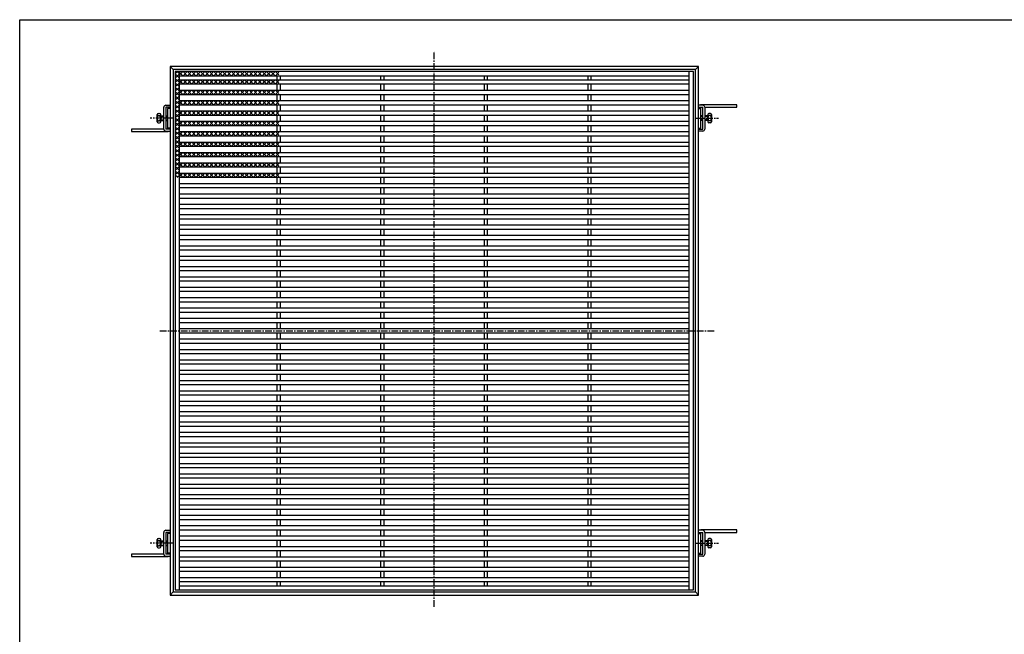
# Model space of a CAD drawing. Extents: x 25 to 1925, y 50 to 1400.
# Drawn here: x 25 to 975, y 807 to 1400 of the extents above; entities that cross this region are included whole.
import ezdxf

# ---------------------------------------------------------------- set-up
doc = ezdxf.new("R2010")
doc.units = 0
doc.header["$LTSCALE"] = 0.2
doc.linetypes.add('CENTER', pattern=[50.8, 31.75, -6.35, 6.35, -6.35])
doc.layers.add('LAY-10', color=7, linetype='CONTINUOUS')
doc.layers.add('LAY-255', color=7, linetype='CONTINUOUS')

msp = doc.modelspace()

# ---------------------------------------------------------------- linework, layer by layer
at = {"layer": 'LAY-10', "color": 2, "linetype": 'CENTER'}
for p, q in [((425.03, 833.67), (425.03, 1369.67)), ((172.93, 1305), (150.93, 1305)), ((677.14, 1305), (699.14, 1305)), ((160.23, 1100), (695.73, 1100)), ((172.93, 895), (150.93, 895)), ((677.14, 895), (699.14, 895))]:
    msp.add_line(p, q, dxfattribs=at)
at = {"layer": 'LAY-10', "color": 7, "linetype": 'CONTINUOUS'}
for p, q in [((680.03, 1355), (170.03, 1355)), ((170.03, 1355), (170.03, 845)), ((173.03, 1352), (170.03, 1355)), ((677.03, 1352), (173.03, 1352)), ((173.03, 1352), (173.03, 848)), ((675.03, 1350), (175.03, 1350)), ((175.03, 1350), (175.03, 850)), ((175.03, 1347.91), (177.12, 1350)), ((179.03, 1347.91), (176.95, 1350)), ((179.03, 850), (179.03, 1350)), ((179.03, 1346.67), (182.36, 1350)), ((182.36, 1346), (179.03, 1349.33)), ((182.61, 1346), (186.61, 1350)), ((186.61, 1346), (182.61, 1350)), ((186.85, 1346), (190.85, 1350)), ((190.85, 1346), (186.85, 1350)), ((191.09, 1346), (195.09, 1350)), ((195.09, 1346), (191.09, 1350)), ((195.34, 1346), (199.34, 1350)), ((199.34, 1346), (195.34, 1350)), ((199.58, 1346), (203.58, 1350)), ((203.58, 1346), (199.58, 1350)), ((203.82, 1346), (207.82, 1350)), ((207.82, 1346), (203.82, 1350)), ((208.06, 1346), (212.06, 1350)), ((212.06, 1346), (208.06, 1350)), ((212.31, 1346), (216.31, 1350)), ((216.31, 1346), (212.31, 1350)), ((216.55, 1346), (220.55, 1350)), ((220.55, 1346), (216.55, 1350)), ((220.79, 1346), (224.79, 1350)), ((224.79, 1346), (220.79, 1350)), ((225.03, 1346), (229.03, 1350)), ((229.03, 1346), (225.03, 1350)), ((229.28, 1346), (233.28, 1350)), ((233.28, 1346), (229.28, 1350)), ((233.52, 1346), (237.52, 1350)), ((237.52, 1346), (233.52, 1350)), ((237.76, 1346), (241.76, 1350)), ((241.76, 1346), (237.76, 1350)), ((242, 1346), (246, 1350)), ((246, 1346), (242, 1350)), ((246.25, 1346), (250.25, 1350)), ((250.25, 1346), (246.25, 1350)), ((250.49, 1346), (254.49, 1350)), ((254.49, 1346), (250.49, 1350)), ((254.73, 1346), (258.73, 1350)), ((258.73, 1346), (254.73, 1350)), ((258.98, 1346), (262.98, 1350)), ((262.98, 1346), (258.98, 1350)), ((263.22, 1346), (267.22, 1350)), ((267.22, 1346), (263.22, 1350)), ((267.46, 1346), (271.46, 1350)), ((271.46, 1346), (267.46, 1350)), ((275.03, 1346.67), (271.7, 1350)), ((271.7, 1346), (275.03, 1349.33)), ((671.03, 850), (671.03, 1350)), ((675.03, 850), (675.03, 1350)), ((677.03, 1352), (680.03, 1355)), ((677.03, 848), (677.03, 1352)), ((680.03, 845), (680.03, 1355)), ((175.03, 1343.67), (179.03, 1347.67)), ((179.03, 1343.67), (175.03, 1347.67)), ((175.03, 1339.43), (179.03, 1343.43)), ((179.03, 1339.43), (175.03, 1343.43)), ((179.03, 1346), (671.03, 1346)), ((179.03, 1342), (671.03, 1342)), ((179.03, 1338.67), (182.36, 1342)), ((182.36, 1338), (179.03, 1341.33)), ((182.61, 1338), (186.61, 1342)), ((186.61, 1338), (182.61, 1342)), ((186.85, 1338), (190.85, 1342)), ((190.85, 1338), (186.85, 1342)), ((191.09, 1338), (195.09, 1342)), ((195.09, 1338), (191.09, 1342)), ((195.34, 1338), (199.34, 1342)), ((199.34, 1338), (195.34, 1342)), ((199.58, 1338), (203.58, 1342)), ((203.58, 1338), (199.58, 1342)), ((203.82, 1338), (207.82, 1342)), ((207.82, 1338), (203.82, 1342)), ((208.06, 1338), (212.06, 1342)), ((212.06, 1338), (208.06, 1342)), ((212.31, 1338), (216.31, 1342)), ((216.31, 1338), (212.31, 1342)), ((216.55, 1338), (220.55, 1342)), ((220.55, 1338), (216.55, 1342)), ((220.79, 1338), (224.79, 1342)), ((224.79, 1338), (220.79, 1342)), ((225.03, 1338), (229.03, 1342)), ((229.03, 1338), (225.03, 1342)), ((229.28, 1338), (233.28, 1342)), ((233.28, 1338), (229.28, 1342)), ((233.52, 1338), (237.52, 1342)), ((237.52, 1338), (233.52, 1342)), ((237.76, 1338), (241.76, 1342)), ((241.76, 1338), (237.76, 1342)), ((242, 1338), (246, 1342)), ((246, 1338), (242, 1342)), ((246.25, 1338), (250.25, 1342)), ((250.25, 1338), (246.25, 1342)), ((250.49, 1338), (254.49, 1342)), ((254.49, 1338), (250.49, 1342)), ((254.73, 1338), (258.73, 1342)), ((258.73, 1338), (254.73, 1342)), ((258.98, 1338), (262.98, 1342)), ((262.98, 1338), (258.98, 1342)), ((263.22, 1338), (267.22, 1342)), ((267.22, 1338), (263.22, 1342)), ((267.46, 1338), (271.46, 1342)), ((271.46, 1338), (267.46, 1342)), ((275.03, 1338.67), (271.7, 1342)), ((271.7, 1338), (275.03, 1341.33)), ((273.55, 1342), (273.55, 1346)), ((276.52, 1342), (276.52, 1346)), ((373.55, 1342), (373.55, 1346)), ((376.52, 1342), (376.52, 1346)), ((473.55, 1342), (473.55, 1346)), ((476.52, 1342), (476.52, 1346)), ((573.55, 1342), (573.55, 1346)), ((576.52, 1342), (576.52, 1346)), ((175.03, 1335.18), (179.03, 1339.18)), ((179.03, 1335.18), (175.03, 1339.18)), ((175.03, 1330.94), (179.03, 1334.94)), ((179.03, 1330.94), (175.03, 1334.94)), ((175.03, 1326.7), (179.03, 1330.7)), ((179.03, 1326.7), (175.03, 1330.7)), ((179.03, 1338), (671.03, 1338)), ((179.03, 1332), (671.03, 1332)), ((179.03, 1328.67), (182.36, 1332)), ((182.36, 1328), (179.03, 1331.33)), ((182.61, 1328), (186.61, 1332)), ((186.61, 1328), (182.61, 1332)), ((186.85, 1328), (190.85, 1332)), ((190.85, 1328), (186.85, 1332)), ((191.09, 1328), (195.09, 1332)), ((195.09, 1328), (191.09, 1332)), ((195.34, 1328), (199.34, 1332)), ((199.34, 1328), (195.34, 1332)), ((199.58, 1328), (203.58, 1332)), ((203.58, 1328), (199.58, 1332)), ((203.82, 1328), (207.82, 1332)), ((207.82, 1328), (203.82, 1332)), ((208.06, 1328), (212.06, 1332)), ((212.06, 1328), (208.06, 1332)), ((212.31, 1328), (216.31, 1332)), ((216.31, 1328), (212.31, 1332)), ((216.55, 1328), (220.55, 1332)), ((220.55, 1328), (216.55, 1332)), ((220.79, 1328), (224.79, 1332)), ((224.79, 1328), (220.79, 1332)), ((225.03, 1328), (229.03, 1332)), ((229.03, 1328), (225.03, 1332)), ((229.28, 1328), (233.28, 1332)), ((233.28, 1328), (229.28, 1332)), ((233.52, 1328), (237.52, 1332)), ((237.52, 1328), (233.52, 1332)), ((237.76, 1328), (241.76, 1332)), ((241.76, 1328), (237.76, 1332)), ((242, 1328), (246, 1332)), ((246, 1328), (242, 1332)), ((246.25, 1328), (250.25, 1332)), ((250.25, 1328), (246.25, 1332)), ((250.49, 1328), (254.49, 1332)), ((254.49, 1328), (250.49, 1332)), ((254.73, 1328), (258.73, 1332)), ((258.73, 1328), (254.73, 1332)), ((258.98, 1328), (262.98, 1332)), ((262.98, 1328), (258.98, 1332)), ((263.22, 1328), (267.22, 1332)), ((267.22, 1328), (263.22, 1332)), ((267.46, 1328), (271.46, 1332)), ((271.46, 1328), (267.46, 1332)), ((275.03, 1328.67), (271.7, 1332)), ((271.7, 1328), (275.03, 1331.33)), ((273.55, 1332), (273.55, 1338)), ((276.52, 1332), (276.52, 1338)), ((373.55, 1332), (373.55, 1338)), ((376.52, 1332), (376.52, 1338)), ((473.55, 1332), (473.55, 1338)), ((476.52, 1332), (476.52, 1338)), ((573.55, 1332), (573.55, 1338)), ((576.52, 1332), (576.52, 1338)), ((175.03, 1322.46), (179.03, 1326.46)), ((179.03, 1322.46), (175.03, 1326.46)), ((175.03, 1318.21), (179.03, 1322.21)), ((179.03, 1318.21), (175.03, 1322.21)), ((179.03, 1328), (671.03, 1328)), ((179.03, 1322), (671.03, 1322)), ((179.03, 1318.67), (182.36, 1322)), ((182.36, 1318), (179.03, 1321.33)), ((182.61, 1318), (186.61, 1322)), ((186.61, 1318), (182.61, 1322)), ((186.85, 1318), (190.85, 1322)), ((190.85, 1318), (186.85, 1322)), ((191.09, 1318), (195.09, 1322)), ((195.09, 1318), (191.09, 1322)), ((195.34, 1318), (199.34, 1322)), ((199.34, 1318), (195.34, 1322)), ((199.58, 1318), (203.58, 1322)), ((203.58, 1318), (199.58, 1322)), ((203.82, 1318), (207.82, 1322)), ((207.82, 1318), (203.82, 1322)), ((208.06, 1318), (212.06, 1322)), ((212.06, 1318), (208.06, 1322)), ((212.31, 1318), (216.31, 1322)), ((216.31, 1318), (212.31, 1322)), ((216.55, 1318), (220.55, 1322)), ((220.55, 1318), (216.55, 1322)), ((220.79, 1318), (224.79, 1322)), ((224.79, 1318), (220.79, 1322)), ((225.03, 1318), (229.03, 1322)), ((229.03, 1318), (225.03, 1322)), ((229.28, 1318), (233.28, 1322)), ((233.28, 1318), (229.28, 1322)), ((233.52, 1318), (237.52, 1322)), ((237.52, 1318), (233.52, 1322)), ((237.76, 1318), (241.76, 1322)), ((241.76, 1318), (237.76, 1322)), ((242, 1318), (246, 1322)), ((246, 1318), (242, 1322)), ((246.25, 1318), (250.25, 1322)), ((250.25, 1318), (246.25, 1322)), ((250.49, 1318), (254.49, 1322)), ((254.49, 1318), (250.49, 1322)), ((254.73, 1318), (258.73, 1322)), ((258.73, 1318), (254.73, 1322)), ((258.98, 1318), (262.98, 1322)), ((262.98, 1318), (258.98, 1322)), ((263.22, 1318), (267.22, 1322)), ((267.22, 1318), (263.22, 1322)), ((267.46, 1318), (271.46, 1322)), ((271.46, 1318), (267.46, 1322)), ((275.03, 1318.67), (271.7, 1322)), ((271.7, 1318), (275.03, 1321.33)), ((273.55, 1322), (273.55, 1328)), ((276.52, 1322), (276.52, 1328)), ((373.55, 1322), (373.55, 1328)), ((376.52, 1322), (376.52, 1328)), ((473.55, 1322), (473.55, 1328)), ((476.52, 1322), (476.52, 1328)), ((573.55, 1322), (573.55, 1328)), ((576.52, 1322), (576.52, 1328)), ((164.03, 1294.5), (164.03, 1315.5)), ((166.03, 1317.5), (170.03, 1317.5)), ((170.03, 1315.5), (166.03, 1315.5)), ((166.03, 1315.5), (166.03, 1294.5)), ((167.73, 1314.5), (167.73, 1295.5)), ((170.03, 1314.5), (167.73, 1314.5)), ((175.03, 1313.97), (179.03, 1317.97)), ((179.03, 1313.97), (175.03, 1317.97)), ((175.03, 1309.73), (179.03, 1313.73)), ((179.03, 1309.73), (175.03, 1313.73)), ((179.03, 1318), (671.03, 1318)), ((179.03, 1312), (671.03, 1312)), ((179.03, 1308.67), (182.36, 1312)), ((182.36, 1308), (179.03, 1311.33)), ((182.61, 1308), (186.61, 1312)), ((186.61, 1308), (182.61, 1312)), ((186.85, 1308), (190.85, 1312)), ((190.85, 1308), (186.85, 1312)), ((191.09, 1308), (195.09, 1312)), ((195.09, 1308), (191.09, 1312)), ((195.34, 1308), (199.34, 1312)), ((199.34, 1308), (195.34, 1312)), ((199.58, 1308), (203.58, 1312)), ((203.58, 1308), (199.58, 1312)), ((203.82, 1308), (207.82, 1312)), ((207.82, 1308), (203.82, 1312)), ((208.06, 1308), (212.06, 1312)), ((212.06, 1308), (208.06, 1312)), ((212.31, 1308), (216.31, 1312)), ((216.31, 1308), (212.31, 1312)), ((216.55, 1308), (220.55, 1312)), ((220.55, 1308), (216.55, 1312)), ((220.79, 1308), (224.79, 1312)), ((224.79, 1308), (220.79, 1312)), ((225.03, 1308), (229.03, 1312)), ((229.03, 1308), (225.03, 1312)), ((229.28, 1308), (233.28, 1312)), ((233.28, 1308), (229.28, 1312)), ((233.52, 1308), (237.52, 1312)), ((237.52, 1308), (233.52, 1312)), ((237.76, 1308), (241.76, 1312)), ((241.76, 1308), (237.76, 1312)), ((242, 1308), (246, 1312)), ((246, 1308), (242, 1312)), ((246.25, 1308), (250.25, 1312)), ((250.25, 1308), (246.25, 1312)), ((250.49, 1308), (254.49, 1312)), ((254.49, 1308), (250.49, 1312)), ((254.73, 1308), (258.73, 1312)), ((258.73, 1308), (254.73, 1312)), ((258.98, 1308), (262.98, 1312)), ((262.98, 1308), (258.98, 1312)), ((263.22, 1308), (267.22, 1312)), ((267.22, 1308), (263.22, 1312)), ((267.46, 1308), (271.46, 1312)), ((271.46, 1308), (267.46, 1312)), ((275.03, 1308.67), (271.7, 1312)), ((271.7, 1308), (275.03, 1311.33)), ((273.55, 1312), (273.55, 1318)), ((276.52, 1312), (276.52, 1318)), ((373.55, 1312), (373.55, 1318)), ((376.52, 1312), (376.52, 1318)), ((473.55, 1312), (473.55, 1318)), ((476.52, 1312), (476.52, 1318)), ((573.55, 1312), (573.55, 1318)), ((576.52, 1312), (576.52, 1318)), ((684.03, 1317.5), (680.03, 1317.5)), ((680.03, 1315.5), (684.03, 1315.5)), ((680.03, 1314.5), (682.33, 1314.5)), ((717.03, 1317.8), (682.33, 1317.8)), ((682.33, 1314.5), (682.33, 1315.5)), ((682.33, 1295.5), (682.33, 1314.5)), ((684.03, 1294.5), (684.03, 1315.5)), ((686.03, 1315.5), (686.03, 1294.5)), ((686.03, 1315.5), (717.03, 1315.5)), ((717.03, 1315.5), (717.03, 1317.8)), ((157.53, 1301.5), (157.53, 1308.5)), ((158.53, 1309.5), (160.03, 1309.5)), ((158.53, 1307.5), (160.03, 1307.5)), ((158.53, 1302.5), (160.03, 1302.5)), ((161.03, 1301.5), (161.03, 1308.5)), ((161.03, 1306.75), (164.03, 1306.75)), ((161.03, 1303.25), (164.03, 1303.25)), ((161.53, 1302.75), (161.53, 1307.25)), ((161.53, 1307.25), (164.03, 1307.25)), ((161.53, 1302.75), (164.03, 1302.75)), ((164.03, 1300), (164.03, 1310)), ((166.03, 1307.25), (167.73, 1307.25)), ((166.03, 1306.75), (167.73, 1306.75)), ((166.03, 1303.25), (167.73, 1303.25)), ((166.03, 1302.75), (167.73, 1302.75)), ((175.03, 1305.49), (179.03, 1309.49)), ((179.03, 1305.49), (175.03, 1309.49)), ((175.03, 1301.24), (179.03, 1305.24)), ((179.03, 1301.24), (175.03, 1305.24)), ((179.03, 1308), (671.03, 1308)), ((179.03, 1302), (671.03, 1302)), ((179.03, 1298.67), (182.36, 1302)), ((182.61, 1298), (186.61, 1302)), ((186.61, 1298), (182.61, 1302)), ((186.85, 1298), (190.85, 1302)), ((190.85, 1298), (186.85, 1302)), ((191.09, 1298), (195.09, 1302)), ((195.09, 1298), (191.09, 1302)), ((195.34, 1298), (199.34, 1302)), ((199.34, 1298), (195.34, 1302)), ((199.58, 1298), (203.58, 1302)), ((203.58, 1298), (199.58, 1302)), ((203.82, 1298), (207.82, 1302)), ((207.82, 1298), (203.82, 1302)), ((208.06, 1298), (212.06, 1302)), ((212.06, 1298), (208.06, 1302)), ((212.31, 1298), (216.31, 1302)), ((216.31, 1298), (212.31, 1302)), ((216.55, 1298), (220.55, 1302)), ((220.55, 1298), (216.55, 1302)), ((220.79, 1298), (224.79, 1302)), ((224.79, 1298), (220.79, 1302)), ((225.03, 1298), (229.03, 1302)), ((229.03, 1298), (225.03, 1302)), ((229.28, 1298), (233.28, 1302)), ((233.28, 1298), (229.28, 1302)), ((233.52, 1298), (237.52, 1302)), ((237.52, 1298), (233.52, 1302)), ((237.76, 1298), (241.76, 1302)), ((241.76, 1298), (237.76, 1302)), ((242, 1298), (246, 1302)), ((246, 1298), (242, 1302)), ((246.25, 1298), (250.25, 1302)), ((250.25, 1298), (246.25, 1302)), ((250.49, 1298), (254.49, 1302)), ((254.49, 1298), (250.49, 1302)), ((254.73, 1298), (258.73, 1302)), ((258.73, 1298), (254.73, 1302)), ((258.98, 1298), (262.98, 1302)), ((262.98, 1298), (258.98, 1302)), ((263.22, 1298), (267.22, 1302)), ((267.22, 1298), (263.22, 1302)), ((267.46, 1298), (271.46, 1302)), ((271.46, 1298), (267.46, 1302)), ((275.03, 1298.67), (271.7, 1302)), ((273.55, 1302), (273.55, 1308)), ((276.52, 1302), (276.52, 1308)), ((373.55, 1302), (373.55, 1308)), ((376.52, 1302), (376.52, 1308)), ((473.55, 1302), (473.55, 1308)), ((476.52, 1302), (476.52, 1308)), ((573.55, 1302), (573.55, 1308)), ((576.52, 1302), (576.52, 1308)), ((684.03, 1307.25), (682.33, 1307.25)), ((684.03, 1306.75), (682.33, 1306.75)), ((684.03, 1303.25), (682.33, 1303.25)), ((684.03, 1302.75), (682.33, 1302.75)), ((686.03, 1310), (686.03, 1300)), ((688.53, 1307.25), (686.03, 1307.25)), ((689.03, 1306.75), (686.03, 1306.75)), ((689.03, 1303.25), (686.03, 1303.25)), ((688.53, 1302.75), (686.03, 1302.75)), ((688.53, 1307.25), (688.53, 1302.75)), ((689.03, 1308.5), (689.03, 1301.5)), ((691.53, 1309.5), (690.03, 1309.5)), ((691.53, 1307.5), (690.03, 1307.5)), ((691.53, 1302.5), (690.03, 1302.5)), ((692.53, 1308.5), (692.53, 1301.5)), ((133.03, 1294.5), (133.03, 1292.2)), ((164.03, 1294.5), (133.03, 1294.5)), ((133.03, 1292.2), (167.73, 1292.2)), ((158.53, 1300.5), (160.03, 1300.5)), ((170.03, 1294.5), (166.03, 1294.5)), ((166.03, 1292.5), (170.03, 1292.5)), ((170.03, 1295.5), (167.73, 1295.5)), ((167.73, 1295.5), (167.73, 1294.5)), ((175.03, 1297), (179.03, 1301)), ((179.03, 1297), (175.03, 1301)), ((175.03, 1292.76), (179.03, 1296.76)), ((179.03, 1292.76), (175.03, 1296.76)), ((175.03, 1288.51), (179.03, 1292.51)), ((179.03, 1288.51), (175.03, 1292.51)), ((182.36, 1298), (179.03, 1301.33)), ((179.03, 1298), (671.03, 1298)), ((179.03, 1292), (671.03, 1292)), ((179.03, 1288.67), (182.36, 1292)), ((182.61, 1288), (186.61, 1292)), ((186.61, 1288), (182.61, 1292)), ((186.85, 1288), (190.85, 1292)), ((190.85, 1288), (186.85, 1292)), ((191.09, 1288), (195.09, 1292)), ((195.09, 1288), (191.09, 1292)), ((195.34, 1288), (199.34, 1292)), ((199.34, 1288), (195.34, 1292)), ((199.58, 1288), (203.58, 1292)), ((203.58, 1288), (199.58, 1292)), ((203.82, 1288), (207.82, 1292)), ((207.82, 1288), (203.82, 1292)), ((208.06, 1288), (212.06, 1292)), ((212.06, 1288), (208.06, 1292)), ((212.31, 1288), (216.31, 1292)), ((216.31, 1288), (212.31, 1292)), ((216.55, 1288), (220.55, 1292)), ((220.55, 1288), (216.55, 1292)), ((220.79, 1288), (224.79, 1292)), ((224.79, 1288), (220.79, 1292)), ((225.03, 1288), (229.03, 1292)), ((229.03, 1288), (225.03, 1292)), ((229.28, 1288), (233.28, 1292)), ((233.28, 1288), (229.28, 1292)), ((233.52, 1288), (237.52, 1292)), ((237.52, 1288), (233.52, 1292)), ((237.76, 1288), (241.76, 1292)), ((241.76, 1288), (237.76, 1292)), ((242, 1288), (246, 1292)), ((246, 1288), (242, 1292)), ((246.25, 1288), (250.25, 1292)), ((250.25, 1288), (246.25, 1292)), ((250.49, 1288), (254.49, 1292)), ((254.49, 1288), (250.49, 1292)), ((254.73, 1288), (258.73, 1292)), ((258.73, 1288), (254.73, 1292)), ((258.98, 1288), (262.98, 1292)), ((262.98, 1288), (258.98, 1292)), ((263.22, 1288), (267.22, 1292)), ((267.22, 1288), (263.22, 1292)), ((267.46, 1288), (271.46, 1292)), ((271.46, 1288), (267.46, 1292)), ((271.7, 1298), (275.03, 1301.33)), ((275.03, 1288.67), (271.7, 1292)), ((273.55, 1292), (273.55, 1298)), ((276.52, 1292), (276.52, 1298)), ((373.55, 1292), (373.55, 1298)), ((376.52, 1292), (376.52, 1298)), ((473.55, 1292), (473.55, 1298)), ((476.52, 1292), (476.52, 1298)), ((573.55, 1292), (573.55, 1298)), ((576.52, 1292), (576.52, 1298)), ((680.03, 1295.5), (682.33, 1295.5)), ((680.03, 1294.5), (684.03, 1294.5)), ((684.03, 1292.5), (680.03, 1292.5)), ((691.53, 1300.5), (690.03, 1300.5)), ((175.03, 1284.27), (179.03, 1288.27)), ((179.03, 1284.27), (175.03, 1288.27)), ((175.03, 1280.03), (179.03, 1284.03)), ((179.03, 1280.03), (175.03, 1284.03)), ((182.36, 1288), (179.03, 1291.33)), ((179.03, 1288), (671.03, 1288)), ((271.7, 1288), (275.03, 1291.33)), ((273.55, 1282), (273.55, 1288)), ((276.52, 1282), (276.52, 1288)), ((373.55, 1282), (373.55, 1288)), ((376.52, 1282), (376.52, 1288)), ((473.55, 1282), (473.55, 1288)), ((476.52, 1282), (476.52, 1288)), ((573.55, 1282), (573.55, 1288)), ((576.52, 1282), (576.52, 1288)), ((175.03, 1275.79), (179.03, 1279.79)), ((179.03, 1275.79), (175.03, 1279.79)), ((175.03, 1271.54), (179.03, 1275.54)), ((179.03, 1271.54), (175.03, 1275.54)), ((179.03, 1282), (671.03, 1282)), ((179.03, 1278.67), (182.36, 1282)), ((182.36, 1278), (179.03, 1281.33)), ((179.03, 1278), (671.03, 1278)), ((182.61, 1278), (186.61, 1282)), ((186.61, 1278), (182.61, 1282)), ((186.85, 1278), (190.85, 1282)), ((190.85, 1278), (186.85, 1282)), ((191.09, 1278), (195.09, 1282)), ((195.09, 1278), (191.09, 1282)), ((195.34, 1278), (199.34, 1282)), ((199.34, 1278), (195.34, 1282)), ((199.58, 1278), (203.58, 1282)), ((203.58, 1278), (199.58, 1282)), ((203.82, 1278), (207.82, 1282)), ((207.82, 1278), (203.82, 1282)), ((208.06, 1278), (212.06, 1282)), ((212.06, 1278), (208.06, 1282)), ((212.31, 1278), (216.31, 1282)), ((216.31, 1278), (212.31, 1282)), ((216.55, 1278), (220.55, 1282)), ((220.55, 1278), (216.55, 1282)), ((220.79, 1278), (224.79, 1282)), ((224.79, 1278), (220.79, 1282)), ((225.03, 1278), (229.03, 1282)), ((229.03, 1278), (225.03, 1282)), ((229.28, 1278), (233.28, 1282)), ((233.28, 1278), (229.28, 1282)), ((233.52, 1278), (237.52, 1282)), ((237.52, 1278), (233.52, 1282)), ((237.76, 1278), (241.76, 1282)), ((241.76, 1278), (237.76, 1282)), ((242, 1278), (246, 1282)), ((246, 1278), (242, 1282)), ((246.25, 1278), (250.25, 1282)), ((250.25, 1278), (246.25, 1282)), ((250.49, 1278), (254.49, 1282)), ((254.49, 1278), (250.49, 1282)), ((254.73, 1278), (258.73, 1282)), ((258.73, 1278), (254.73, 1282)), ((258.98, 1278), (262.98, 1282)), ((262.98, 1278), (258.98, 1282)), ((263.22, 1278), (267.22, 1282)), ((267.22, 1278), (263.22, 1282)), ((267.46, 1278), (271.46, 1282)), ((271.46, 1278), (267.46, 1282)), ((275.03, 1278.67), (271.7, 1282)), ((271.7, 1278), (275.03, 1281.33)), ((273.55, 1272), (273.55, 1278)), ((276.52, 1272), (276.52, 1278)), ((373.55, 1272), (373.55, 1278)), ((376.52, 1272), (376.52, 1278)), ((473.55, 1272), (473.55, 1278)), ((476.52, 1272), (476.52, 1278)), ((573.55, 1272), (573.55, 1278)), ((576.52, 1272), (576.52, 1278)), ((175.03, 1267.3), (179.03, 1271.3)), ((179.03, 1267.3), (175.03, 1271.3)), ((175.03, 1263.06), (179.03, 1267.06)), ((179.03, 1263.06), (175.03, 1267.06)), ((179.03, 1272), (671.03, 1272)), ((179.03, 1268.67), (182.36, 1272)), ((182.36, 1268), (179.03, 1271.33)), ((179.03, 1268), (671.03, 1268)), ((182.61, 1268), (186.61, 1272)), ((186.61, 1268), (182.61, 1272)), ((186.85, 1268), (190.85, 1272)), ((190.85, 1268), (186.85, 1272)), ((191.09, 1268), (195.09, 1272)), ((195.09, 1268), (191.09, 1272)), ((195.34, 1268), (199.34, 1272)), ((199.34, 1268), (195.34, 1272)), ((199.58, 1268), (203.58, 1272)), ((203.58, 1268), (199.58, 1272)), ((203.82, 1268), (207.82, 1272)), ((207.82, 1268), (203.82, 1272)), ((208.06, 1268), (212.06, 1272)), ((212.06, 1268), (208.06, 1272)), ((212.31, 1268), (216.31, 1272)), ((216.31, 1268), (212.31, 1272)), ((216.55, 1268), (220.55, 1272)), ((220.55, 1268), (216.55, 1272)), ((220.79, 1268), (224.79, 1272)), ((224.79, 1268), (220.79, 1272)), ((225.03, 1268), (229.03, 1272)), ((229.03, 1268), (225.03, 1272)), ((229.28, 1268), (233.28, 1272)), ((233.28, 1268), (229.28, 1272)), ((233.52, 1268), (237.52, 1272)), ((237.52, 1268), (233.52, 1272)), ((237.76, 1268), (241.76, 1272)), ((241.76, 1268), (237.76, 1272)), ((242, 1268), (246, 1272)), ((246, 1268), (242, 1272)), ((246.25, 1268), (250.25, 1272)), ((250.25, 1268), (246.25, 1272)), ((250.49, 1268), (254.49, 1272)), ((254.49, 1268), (250.49, 1272)), ((254.73, 1268), (258.73, 1272)), ((258.73, 1268), (254.73, 1272)), ((258.98, 1268), (262.98, 1272)), ((262.98, 1268), (258.98, 1272)), ((263.22, 1268), (267.22, 1272)), ((267.22, 1268), (263.22, 1272)), ((267.46, 1268), (271.46, 1272)), ((271.46, 1268), (267.46, 1272)), ((275.03, 1268.67), (271.7, 1272)), ((271.7, 1268), (275.03, 1271.33)), ((273.55, 1262), (273.55, 1268)), ((276.52, 1262), (276.52, 1268)), ((373.55, 1262), (373.55, 1268)), ((376.52, 1262), (376.52, 1268)), ((473.55, 1262), (473.55, 1268)), ((476.52, 1262), (476.52, 1268)), ((573.55, 1262), (573.55, 1268)), ((576.52, 1262), (576.52, 1268)), ((175.03, 1258.82), (179.03, 1262.82)), ((179.03, 1258.82), (175.03, 1262.82)), ((175.03, 1254.57), (179.03, 1258.57)), ((179.03, 1254.57), (175.03, 1258.57)), ((175.03, 1250.33), (179.03, 1254.33)), ((179.03, 1250.33), (175.03, 1254.33)), ((179.03, 1262), (671.03, 1262)), ((179.03, 1258.67), (182.36, 1262)), ((182.36, 1258), (179.03, 1261.33)), ((179.03, 1258), (671.03, 1258)), ((182.61, 1258), (186.61, 1262)), ((186.61, 1258), (182.61, 1262)), ((186.85, 1258), (190.85, 1262)), ((190.85, 1258), (186.85, 1262)), ((191.09, 1258), (195.09, 1262)), ((195.09, 1258), (191.09, 1262)), ((195.34, 1258), (199.34, 1262)), ((199.34, 1258), (195.34, 1262)), ((199.58, 1258), (203.58, 1262)), ((203.58, 1258), (199.58, 1262)), ((203.82, 1258), (207.82, 1262)), ((207.82, 1258), (203.82, 1262)), ((208.06, 1258), (212.06, 1262)), ((212.06, 1258), (208.06, 1262)), ((212.31, 1258), (216.31, 1262)), ((216.31, 1258), (212.31, 1262)), ((216.55, 1258), (220.55, 1262)), ((220.55, 1258), (216.55, 1262)), ((220.79, 1258), (224.79, 1262)), ((224.79, 1258), (220.79, 1262)), ((225.03, 1258), (229.03, 1262)), ((229.03, 1258), (225.03, 1262)), ((229.28, 1258), (233.28, 1262)), ((233.28, 1258), (229.28, 1262)), ((233.52, 1258), (237.52, 1262)), ((237.52, 1258), (233.52, 1262)), ((237.76, 1258), (241.76, 1262)), ((241.76, 1258), (237.76, 1262)), ((242, 1258), (246, 1262)), ((246, 1258), (242, 1262)), ((246.25, 1258), (250.25, 1262)), ((250.25, 1258), (246.25, 1262)), ((250.49, 1258), (254.49, 1262)), ((254.49, 1258), (250.49, 1262)), ((254.73, 1258), (258.73, 1262)), ((258.73, 1258), (254.73, 1262)), ((258.98, 1258), (262.98, 1262)), ((262.98, 1258), (258.98, 1262)), ((263.22, 1258), (267.22, 1262)), ((267.22, 1258), (263.22, 1262)), ((267.46, 1258), (271.46, 1262)), ((271.46, 1258), (267.46, 1262)), ((275.03, 1258.67), (271.7, 1262)), ((271.7, 1258), (275.03, 1261.33)), ((273.55, 1252), (273.55, 1258)), ((276.52, 1252), (276.52, 1258)), ((373.55, 1252), (373.55, 1258)), ((376.52, 1252), (376.52, 1258)), ((473.55, 1252), (473.55, 1258)), ((476.52, 1252), (476.52, 1258)), ((573.55, 1252), (573.55, 1258)), ((576.52, 1252), (576.52, 1258)), ((177.12, 1248), (175.03, 1250.09)), ((176.95, 1248), (179.03, 1250.09)), ((179.03, 1252), (671.03, 1252)), ((179.03, 1248.67), (182.36, 1252)), ((182.36, 1248), (179.03, 1251.33)), ((179.03, 1248), (671.03, 1248)), ((182.61, 1248), (186.61, 1252)), ((186.61, 1248), (182.61, 1252)), ((186.85, 1248), (190.85, 1252)), ((190.85, 1248), (186.85, 1252)), ((191.09, 1248), (195.09, 1252)), ((195.09, 1248), (191.09, 1252)), ((195.34, 1248), (199.34, 1252)), ((199.34, 1248), (195.34, 1252)), ((199.58, 1248), (203.58, 1252)), ((203.58, 1248), (199.58, 1252)), ((203.82, 1248), (207.82, 1252)), ((207.82, 1248), (203.82, 1252)), ((208.06, 1248), (212.06, 1252)), ((212.06, 1248), (208.06, 1252)), ((212.31, 1248), (216.31, 1252)), ((216.31, 1248), (212.31, 1252)), ((216.55, 1248), (220.55, 1252)), ((220.55, 1248), (216.55, 1252)), ((220.79, 1248), (224.79, 1252)), ((224.79, 1248), (220.79, 1252)), ((225.03, 1248), (229.03, 1252)), ((229.03, 1248), (225.03, 1252)), ((229.28, 1248), (233.28, 1252)), ((233.28, 1248), (229.28, 1252)), ((233.52, 1248), (237.52, 1252)), ((237.52, 1248), (233.52, 1252)), ((237.76, 1248), (241.76, 1252)), ((241.76, 1248), (237.76, 1252)), ((242, 1248), (246, 1252)), ((246, 1248), (242, 1252)), ((246.25, 1248), (250.25, 1252)), ((250.25, 1248), (246.25, 1252)), ((250.49, 1248), (254.49, 1252)), ((254.49, 1248), (250.49, 1252)), ((254.73, 1248), (258.73, 1252)), ((258.73, 1248), (254.73, 1252)), ((258.98, 1248), (262.98, 1252)), ((262.98, 1248), (258.98, 1252)), ((263.22, 1248), (267.22, 1252)), ((267.22, 1248), (263.22, 1252)), ((267.46, 1248), (271.46, 1252)), ((271.46, 1248), (267.46, 1252)), ((275.03, 1248.67), (271.7, 1252)), ((271.7, 1248), (275.03, 1251.33)), ((273.55, 1242), (273.55, 1248)), ((276.52, 1242), (276.52, 1248)), ((373.55, 1242), (373.55, 1248)), ((376.52, 1242), (376.52, 1248)), ((473.55, 1242), (473.55, 1248)), ((476.52, 1242), (476.52, 1248)), ((573.55, 1242), (573.55, 1248)), ((576.52, 1242), (576.52, 1248)), ((179.03, 1242), (671.03, 1242)), ((179.03, 1238), (671.03, 1238)), ((273.55, 1232), (273.55, 1238)), ((276.52, 1232), (276.52, 1238)), ((373.55, 1232), (373.55, 1238)), ((376.52, 1232), (376.52, 1238)), ((473.55, 1232), (473.55, 1238)), ((476.52, 1232), (476.52, 1238)), ((573.55, 1232), (573.55, 1238)), ((576.52, 1232), (576.52, 1238)), ((179.03, 1232), (671.03, 1232)), ((179.03, 1228), (671.03, 1228)), ((273.55, 1222), (273.55, 1228)), ((276.52, 1222), (276.52, 1228)), ((373.55, 1222), (373.55, 1228)), ((376.52, 1222), (376.52, 1228)), ((473.55, 1222), (473.55, 1228)), ((476.52, 1222), (476.52, 1228)), ((573.55, 1222), (573.55, 1228)), ((576.52, 1222), (576.52, 1228)), ((179.03, 1222), (671.03, 1222)), ((179.03, 1218), (671.03, 1218)), ((273.55, 1212), (273.55, 1218)), ((276.52, 1212), (276.52, 1218)), ((373.55, 1212), (373.55, 1218)), ((376.52, 1212), (376.52, 1218)), ((473.55, 1212), (473.55, 1218)), ((476.52, 1212), (476.52, 1218)), ((573.55, 1212), (573.55, 1218)), ((576.52, 1212), (576.52, 1218)), ((179.03, 1212), (671.03, 1212)), ((179.03, 1208), (671.03, 1208)), ((273.55, 1202), (273.55, 1208)), ((276.52, 1202), (276.52, 1208)), ((373.55, 1202), (373.55, 1208)), ((376.52, 1202), (376.52, 1208)), ((473.55, 1202), (473.55, 1208)), ((476.52, 1202), (476.52, 1208)), ((573.55, 1202), (573.55, 1208)), ((576.52, 1202), (576.52, 1208)), ((179.03, 1202), (671.03, 1202)), ((179.03, 1198), (671.03, 1198)), ((273.55, 1192), (273.55, 1198)), ((276.52, 1192), (276.52, 1198)), ((373.55, 1192), (373.55, 1198)), ((376.52, 1192), (376.52, 1198)), ((473.55, 1192), (473.55, 1198)), ((476.52, 1192), (476.52, 1198)), ((573.55, 1192), (573.55, 1198)), ((576.52, 1192), (576.52, 1198)), ((179.03, 1192), (671.03, 1192)), ((179.03, 1188), (671.03, 1188)), ((273.55, 1182), (273.55, 1188)), ((276.52, 1182), (276.52, 1188)), ((373.55, 1182), (373.55, 1188)), ((376.52, 1182), (376.52, 1188)), ((473.55, 1182), (473.55, 1188)), ((476.52, 1182), (476.52, 1188)), ((573.55, 1182), (573.55, 1188)), ((576.52, 1182), (576.52, 1188)), ((179.03, 1182), (671.03, 1182)), ((179.03, 1178), (671.03, 1178)), ((273.55, 1172), (273.55, 1178)), ((276.52, 1172), (276.52, 1178)), ((373.55, 1172), (373.55, 1178)), ((376.52, 1172), (376.52, 1178)), ((473.55, 1172), (473.55, 1178)), ((476.52, 1172), (476.52, 1178)), ((573.55, 1172), (573.55, 1178)), ((576.52, 1172), (576.52, 1178)), ((179.03, 1172), (671.03, 1172)), ((179.03, 1168), (671.03, 1168)), ((179.03, 1162), (671.03, 1162)), ((273.55, 1162), (273.55, 1168)), ((276.52, 1162), (276.52, 1168)), ((373.55, 1162), (373.55, 1168)), ((376.52, 1162), (376.52, 1168)), ((473.55, 1162), (473.55, 1168)), ((476.52, 1162), (476.52, 1168)), ((573.55, 1162), (573.55, 1168)), ((576.52, 1162), (576.52, 1168)), ((179.03, 1158), (671.03, 1158)), ((179.03, 1152), (671.03, 1152)), ((273.55, 1152), (273.55, 1158)), ((276.52, 1152), (276.52, 1158)), ((373.55, 1152), (373.55, 1158)), ((376.52, 1152), (376.52, 1158)), ((473.55, 1152), (473.55, 1158)), ((476.52, 1152), (476.52, 1158)), ((573.55, 1152), (573.55, 1158)), ((576.52, 1152), (576.52, 1158)), ((179.03, 1148), (671.03, 1148)), ((179.03, 1142), (671.03, 1142)), ((273.55, 1142), (273.55, 1148)), ((276.52, 1142), (276.52, 1148)), ((373.55, 1142), (373.55, 1148)), ((376.52, 1142), (376.52, 1148)), ((473.55, 1142), (473.55, 1148)), ((476.52, 1142), (476.52, 1148)), ((573.55, 1142), (573.55, 1148)), ((576.52, 1142), (576.52, 1148)), ((179.03, 1138), (671.03, 1138)), ((179.03, 1132), (671.03, 1132)), ((273.55, 1132), (273.55, 1138)), ((276.52, 1132), (276.52, 1138)), ((373.55, 1132), (373.55, 1138)), ((376.52, 1132), (376.52, 1138)), ((473.55, 1132), (473.55, 1138)), ((476.52, 1132), (476.52, 1138)), ((573.55, 1132), (573.55, 1138)), ((576.52, 1132), (576.52, 1138)), ((179.03, 1128), (671.03, 1128)), ((179.03, 1122), (671.03, 1122)), ((273.55, 1122), (273.55, 1128)), ((276.52, 1122), (276.52, 1128)), ((373.55, 1122), (373.55, 1128)), ((376.52, 1122), (376.52, 1128)), ((473.55, 1122), (473.55, 1128)), ((476.52, 1122), (476.52, 1128)), ((573.55, 1122), (573.55, 1128)), ((576.52, 1122), (576.52, 1128)), ((179.03, 1118), (671.03, 1118)), ((179.03, 1112), (671.03, 1112)), ((273.55, 1112), (273.55, 1118)), ((276.52, 1112), (276.52, 1118)), ((373.55, 1112), (373.55, 1118)), ((376.52, 1112), (376.52, 1118)), ((473.55, 1112), (473.55, 1118)), ((476.52, 1112), (476.52, 1118)), ((573.55, 1112), (573.55, 1118)), ((576.52, 1112), (576.52, 1118)), ((179.03, 1108), (671.03, 1108)), ((179.03, 1102), (671.03, 1102)), ((273.55, 1102), (273.55, 1108)), ((276.52, 1102), (276.52, 1108)), ((373.55, 1102), (373.55, 1108)), ((376.52, 1102), (376.52, 1108)), ((473.55, 1102), (473.55, 1108)), ((476.52, 1102), (476.52, 1108)), ((573.55, 1102), (573.55, 1108)), ((576.52, 1102), (576.52, 1108)), ((179.03, 1098), (671.03, 1098)), ((273.55, 1092), (273.55, 1098)), ((276.52, 1092), (276.52, 1098)), ((373.55, 1092), (373.55, 1098)), ((376.52, 1092), (376.52, 1098)), ((473.55, 1092), (473.55, 1098)), ((476.52, 1092), (476.52, 1098)), ((573.55, 1092), (573.55, 1098)), ((576.52, 1092), (576.52, 1098)), ((179.03, 1092), (671.03, 1092)), ((179.03, 1088), (671.03, 1088)), ((273.55, 1082), (273.55, 1088)), ((276.52, 1082), (276.52, 1088)), ((373.55, 1082), (373.55, 1088)), ((376.52, 1082), (376.52, 1088)), ((473.55, 1082), (473.55, 1088)), ((476.52, 1082), (476.52, 1088)), ((573.55, 1082), (573.55, 1088)), ((576.52, 1082), (576.52, 1088)), ((179.03, 1082), (671.03, 1082)), ((179.03, 1078), (671.03, 1078)), ((273.55, 1072), (273.55, 1078)), ((276.52, 1072), (276.52, 1078)), ((373.55, 1072), (373.55, 1078)), ((376.52, 1072), (376.52, 1078)), ((473.55, 1072), (473.55, 1078)), ((476.52, 1072), (476.52, 1078)), ((573.55, 1072), (573.55, 1078)), ((576.52, 1072), (576.52, 1078)), ((179.03, 1072), (671.03, 1072)), ((179.03, 1068), (671.03, 1068)), ((273.55, 1062), (273.55, 1068)), ((276.52, 1062), (276.52, 1068)), ((373.55, 1062), (373.55, 1068)), ((376.52, 1062), (376.52, 1068)), ((473.55, 1062), (473.55, 1068)), ((476.52, 1062), (476.52, 1068)), ((573.55, 1062), (573.55, 1068)), ((576.52, 1062), (576.52, 1068)), ((179.03, 1062), (671.03, 1062)), ((179.03, 1058), (671.03, 1058)), ((273.55, 1052), (273.55, 1058)), ((276.52, 1052), (276.52, 1058)), ((373.55, 1052), (373.55, 1058)), ((376.52, 1052), (376.52, 1058)), ((473.55, 1052), (473.55, 1058)), ((476.52, 1052), (476.52, 1058)), ((573.55, 1052), (573.55, 1058)), ((576.52, 1052), (576.52, 1058)), ((179.03, 1052), (671.03, 1052)), ((179.03, 1048), (671.03, 1048)), ((273.55, 1042), (273.55, 1048)), ((276.52, 1042), (276.52, 1048)), ((373.55, 1042), (373.55, 1048)), ((376.52, 1042), (376.52, 1048)), ((473.55, 1042), (473.55, 1048)), ((476.52, 1042), (476.52, 1048)), ((573.55, 1042), (573.55, 1048)), ((576.52, 1042), (576.52, 1048)), ((179.03, 1042), (671.03, 1042)), ((179.03, 1038), (671.03, 1038)), ((273.55, 1032), (273.55, 1038)), ((276.52, 1032), (276.52, 1038)), ((373.55, 1032), (373.55, 1038)), ((376.52, 1032), (376.52, 1038)), ((473.55, 1032), (473.55, 1038)), ((476.52, 1032), (476.52, 1038)), ((573.55, 1032), (573.55, 1038)), ((576.52, 1032), (576.52, 1038)), ((179.03, 1032), (671.03, 1032)), ((179.03, 1028), (671.03, 1028)), ((273.55, 1022), (273.55, 1028)), ((276.52, 1022), (276.52, 1028)), ((373.55, 1022), (373.55, 1028)), ((376.52, 1022), (376.52, 1028)), ((473.55, 1022), (473.55, 1028)), ((476.52, 1022), (476.52, 1028)), ((573.55, 1022), (573.55, 1028)), ((576.52, 1022), (576.52, 1028)), ((179.03, 1022), (671.03, 1022)), ((179.03, 1018), (671.03, 1018)), ((273.55, 1012), (273.55, 1018)), ((276.52, 1012), (276.52, 1018)), ((373.55, 1012), (373.55, 1018)), ((376.52, 1012), (376.52, 1018)), ((473.55, 1012), (473.55, 1018)), ((476.52, 1012), (476.52, 1018)), ((573.55, 1012), (573.55, 1018)), ((576.52, 1012), (576.52, 1018)), ((179.03, 1012), (671.03, 1012)), ((179.03, 1008), (671.03, 1008)), ((273.55, 1002), (273.55, 1008)), ((276.52, 1002), (276.52, 1008)), ((373.55, 1002), (373.55, 1008)), ((376.52, 1002), (376.52, 1008)), ((473.55, 1002), (473.55, 1008)), ((476.52, 1002), (476.52, 1008)), ((573.55, 1002), (573.55, 1008)), ((576.52, 1002), (576.52, 1008)), ((179.03, 1002), (671.03, 1002)), ((179.03, 998), (671.03, 998)), ((273.55, 992), (273.55, 998)), ((276.52, 992), (276.52, 998)), ((373.55, 992), (373.55, 998)), ((376.52, 992), (376.52, 998)), ((473.55, 992), (473.55, 998)), ((476.52, 992), (476.52, 998)), ((573.55, 992), (573.55, 998)), ((576.52, 992), (576.52, 998)), ((179.03, 992), (671.03, 992)), ((179.03, 988), (671.03, 988)), ((273.55, 982), (273.55, 988)), ((276.52, 982), (276.52, 988)), ((373.55, 982), (373.55, 988)), ((376.52, 982), (376.52, 988)), ((473.55, 982), (473.55, 988)), ((476.52, 982), (476.52, 988)), ((573.55, 982), (573.55, 988)), ((576.52, 982), (576.52, 988)), ((179.03, 982), (671.03, 982)), ((179.03, 978), (671.03, 978)), ((179.03, 972), (671.03, 972)), ((273.55, 972), (273.55, 978)), ((276.52, 972), (276.52, 978)), ((373.55, 972), (373.55, 978)), ((376.52, 972), (376.52, 978)), ((473.55, 972), (473.55, 978)), ((476.52, 972), (476.52, 978)), ((573.55, 972), (573.55, 978)), ((576.52, 972), (576.52, 978)), ((179.03, 968), (671.03, 968)), ((179.03, 962), (671.03, 962)), ((273.55, 962), (273.55, 968)), ((276.52, 962), (276.52, 968)), ((373.55, 962), (373.55, 968)), ((376.52, 962), (376.52, 968)), ((473.55, 962), (473.55, 968)), ((476.52, 962), (476.52, 968)), ((573.55, 962), (573.55, 968)), ((576.52, 962), (576.52, 968)), ((179.03, 958), (671.03, 958)), ((179.03, 952), (671.03, 952)), ((273.55, 952), (273.55, 958)), ((276.52, 952), (276.52, 958)), ((373.55, 952), (373.55, 958)), ((376.52, 952), (376.52, 958)), ((473.55, 952), (473.55, 958)), ((476.52, 952), (476.52, 958)), ((573.55, 952), (573.55, 958)), ((576.52, 952), (576.52, 958)), ((179.03, 948), (671.03, 948)), ((179.03, 942), (671.03, 942)), ((273.55, 942), (273.55, 948)), ((276.52, 942), (276.52, 948)), ((373.55, 942), (373.55, 948)), ((376.52, 942), (376.52, 948)), ((473.55, 942), (473.55, 948)), ((476.52, 942), (476.52, 948)), ((573.55, 942), (573.55, 948)), ((576.52, 942), (576.52, 948)), ((179.03, 938), (671.03, 938)), ((179.03, 932), (671.03, 932)), ((273.55, 932), (273.55, 938)), ((276.52, 932), (276.52, 938)), ((373.55, 932), (373.55, 938)), ((376.52, 932), (376.52, 938)), ((473.55, 932), (473.55, 938)), ((476.52, 932), (476.52, 938)), ((573.55, 932), (573.55, 938)), ((576.52, 932), (576.52, 938)), ((179.03, 928), (671.03, 928)), ((179.03, 922), (671.03, 922)), ((273.55, 922), (273.55, 928)), ((276.52, 922), (276.52, 928)), ((373.55, 922), (373.55, 928)), ((376.52, 922), (376.52, 928)), ((473.55, 922), (473.55, 928)), ((476.52, 922), (476.52, 928)), ((573.55, 922), (573.55, 928)), ((576.52, 922), (576.52, 928)), ((179.03, 918), (671.03, 918)), ((179.03, 912), (671.03, 912)), ((273.55, 912), (273.55, 918)), ((276.52, 912), (276.52, 918)), ((373.55, 912), (373.55, 918)), ((376.52, 912), (376.52, 918)), ((473.55, 912), (473.55, 918)), ((476.52, 912), (476.52, 918)), ((573.55, 912), (573.55, 918)), ((576.52, 912), (576.52, 918)), ((164.03, 884.5), (164.03, 905.5)), ((166.03, 907.5), (170.03, 907.5)), ((170.03, 905.5), (166.03, 905.5)), ((166.03, 905.5), (166.03, 884.5)), ((167.73, 904.5), (167.73, 885.5)), ((170.03, 904.5), (167.73, 904.5)), ((179.03, 908), (671.03, 908)), ((273.55, 902), (273.55, 908)), ((276.52, 902), (276.52, 908)), ((373.55, 902), (373.55, 908)), ((376.52, 902), (376.52, 908)), ((473.55, 902), (473.55, 908)), ((476.52, 902), (476.52, 908)), ((573.55, 902), (573.55, 908)), ((576.52, 902), (576.52, 908)), ((684.03, 907.5), (680.03, 907.5)), ((680.03, 905.5), (684.03, 905.5)), ((680.03, 904.5), (682.33, 904.5)), ((717.03, 907.8), (682.33, 907.8)), ((682.33, 904.5), (682.33, 905.5)), ((682.33, 885.5), (682.33, 904.5)), ((684.03, 884.5), (684.03, 905.5)), ((686.03, 905.5), (686.03, 884.5)), ((686.03, 905.5), (717.03, 905.5)), ((717.03, 905.5), (717.03, 907.8)), ((157.53, 891.5), (157.53, 898.5)), ((158.53, 899.5), (160.03, 899.5)), ((158.53, 897.5), (160.03, 897.5)), ((161.03, 891.5), (161.03, 898.5)), ((161.03, 896.75), (164.03, 896.75)), ((161.03, 893.25), (164.03, 893.25)), ((161.53, 892.75), (161.53, 897.25)), ((161.53, 897.25), (164.03, 897.25)), ((164.03, 890), (164.03, 900)), ((166.03, 897.25), (167.73, 897.25)), ((166.03, 896.75), (167.73, 896.75)), ((166.03, 893.25), (167.73, 893.25)), ((179.03, 902), (671.03, 902)), ((179.03, 898), (671.03, 898)), ((273.55, 892), (273.55, 898)), ((276.52, 892), (276.52, 898)), ((373.55, 892), (373.55, 898)), ((376.52, 892), (376.52, 898)), ((473.55, 892), (473.55, 898)), ((476.52, 892), (476.52, 898)), ((573.55, 892), (573.55, 898)), ((576.52, 892), (576.52, 898)), ((684.03, 897.25), (682.33, 897.25)), ((684.03, 896.75), (682.33, 896.75)), ((684.03, 893.25), (682.33, 893.25)), ((686.03, 900), (686.03, 890)), ((688.53, 897.25), (686.03, 897.25)), ((689.03, 896.75), (686.03, 896.75)), ((689.03, 893.25), (686.03, 893.25)), ((688.53, 897.25), (688.53, 892.75)), ((689.03, 898.5), (689.03, 891.5)), ((691.53, 899.5), (690.03, 899.5)), ((691.53, 897.5), (690.03, 897.5)), ((692.53, 898.5), (692.53, 891.5)), ((133.03, 884.5), (133.03, 882.2)), ((164.03, 884.5), (133.03, 884.5)), ((158.53, 892.5), (160.03, 892.5)), ((158.53, 890.5), (160.03, 890.5)), ((161.53, 892.75), (164.03, 892.75)), ((166.03, 892.75), (167.73, 892.75)), ((170.03, 884.5), (166.03, 884.5)), ((170.03, 885.5), (167.73, 885.5)), ((167.73, 885.5), (167.73, 884.5)), ((179.03, 892), (671.03, 892)), ((179.03, 888), (671.03, 888)), ((273.55, 882), (273.55, 888)), ((276.52, 882), (276.52, 888)), ((373.55, 882), (373.55, 888)), ((376.52, 882), (376.52, 888)), ((473.55, 882), (473.55, 888)), ((476.52, 882), (476.52, 888)), ((573.55, 882), (573.55, 888)), ((576.52, 882), (576.52, 888)), ((680.03, 885.5), (682.33, 885.5)), ((680.03, 884.5), (684.03, 884.5)), ((684.03, 892.75), (682.33, 892.75)), ((688.53, 892.75), (686.03, 892.75)), ((691.53, 892.5), (690.03, 892.5)), ((691.53, 890.5), (690.03, 890.5)), ((133.03, 882.2), (167.73, 882.2)), ((166.03, 882.5), (170.03, 882.5)), ((179.03, 882), (671.03, 882)), ((179.03, 878), (671.03, 878)), ((273.55, 872), (273.55, 878)), ((276.52, 872), (276.52, 878)), ((373.55, 872), (373.55, 878)), ((376.52, 872), (376.52, 878)), ((473.55, 872), (473.55, 878)), ((476.52, 872), (476.52, 878)), ((573.55, 872), (573.55, 878)), ((576.52, 872), (576.52, 878)), ((684.03, 882.5), (680.03, 882.5)), ((179.03, 872), (671.03, 872)), ((179.03, 868), (671.03, 868)), ((273.55, 862), (273.55, 868)), ((276.52, 862), (276.52, 868)), ((373.55, 862), (373.55, 868)), ((376.52, 862), (376.52, 868)), ((473.55, 862), (473.55, 868)), ((476.52, 862), (476.52, 868)), ((573.55, 862), (573.55, 868)), ((576.52, 862), (576.52, 868)), ((179.03, 862), (671.03, 862)), ((179.03, 858), (671.03, 858)), ((273.55, 854), (273.55, 858)), ((276.52, 854), (276.52, 858)), ((373.55, 854), (373.55, 858)), ((376.52, 854), (376.52, 858)), ((473.55, 854), (473.55, 858)), ((476.52, 854), (476.52, 858)), ((573.55, 854), (573.55, 858)), ((576.52, 854), (576.52, 858)), ((170.03, 845), (173.03, 848)), ((173.03, 848), (677.03, 848)), ((175.03, 850), (675.03, 850)), ((179.03, 854), (671.03, 854)), ((677.03, 848), (680.03, 845)), ((170.03, 845), (680.03, 845))]:
    msp.add_line(p, q, dxfattribs=at)
for centre, radius, start, end in [((166.03, 1315.5), 2, 90, 180), ((682.33, 1315.5), 2.3, 90, 119.59185), ((684.03, 1315.5), 2, 0, 90), ((158.53, 1308.5), 1, 90, 270), ((161.16, 1305), 3.63, 136.39718, 223.60282), ((158.53, 1301.5), 1, 90, 270), ((160.03, 1308.5), 1, 270, 90), ((157.41, 1305), 3.63, 316.39718, 43.60282), ((160.03, 1301.5), 1, 270, 90), ((690.03, 1308.5), 1, 90, 270), ((692.66, 1305), 3.63, 136.39718, 223.60282), ((690.03, 1301.5), 1, 90, 270), ((691.53, 1308.5), 1, 270, 90), ((688.91, 1305), 3.63, 316.39718, 43.60282), ((691.53, 1301.5), 1, 270, 90), ((166.03, 1294.5), 2, 180, 270), ((167.73, 1294.5), 2.3, 270, 299.59185), ((684.03, 1294.5), 2, 270, 0), ((166.03, 905.5), 2, 90, 180), ((682.33, 905.5), 2.3, 90, 119.59185), ((684.03, 905.5), 2, 0, 90), ((158.53, 898.5), 1, 90, 270), ((161.16, 895), 3.63, 136.39718, 223.60282), ((160.03, 898.5), 1, 270, 90), ((157.41, 895), 3.63, 316.39718, 43.60282), ((690.03, 898.5), 1, 90, 270), ((692.66, 895), 3.63, 136.39718, 223.60282), ((691.53, 898.5), 1, 270, 90), ((688.91, 895), 3.63, 316.39718, 43.60282), ((158.53, 891.5), 1, 90, 270), ((160.03, 891.5), 1, 270, 90), ((166.03, 884.5), 2, 180, 270), ((684.03, 884.5), 2, 270, 0), ((690.03, 891.5), 1, 90, 270), ((691.53, 891.5), 1, 270, 90), ((167.73, 884.5), 2.3, 270, 299.59185)]:
    msp.add_arc(centre, radius, start, end, dxfattribs=at)
at = {"layer": 'LAY-255', "color": 7, "linetype": 'CONTINUOUS'}
for p, q in [((25, 1400), (1925, 1400)), ((25, 50), (25, 1400))]:
    msp.add_line(p, q, dxfattribs=at)

doc.saveas('drawing.dxf')
